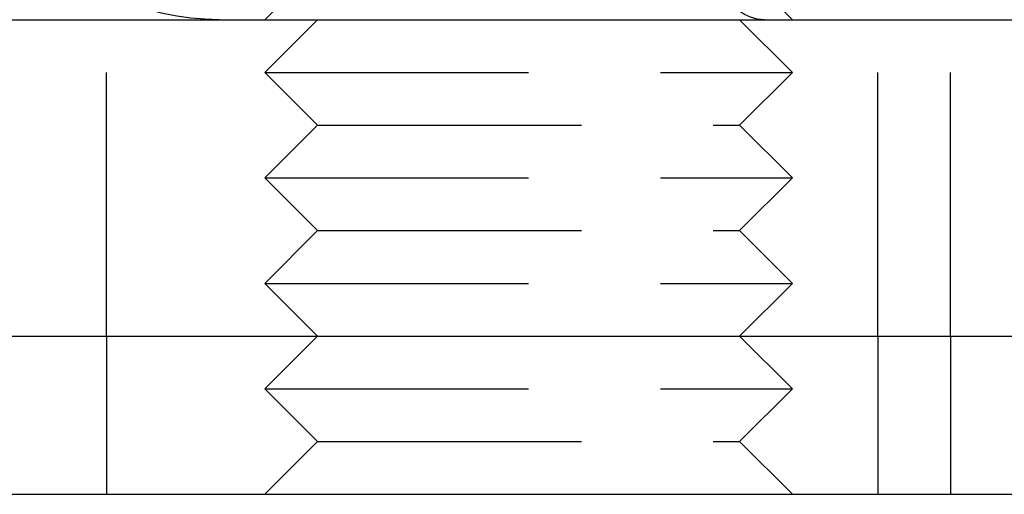
# Model space of a CAD drawing. Extents: x -168 to 132, y 273 to 1382.
# Drawn here: x -131 to -113, y 1065 to 1074 of the extents above; entities that cross this region are included whole.
import ezdxf

# ---------------------------------------------------------------- set-up
doc = ezdxf.new("R2010")
doc.units = 0
doc.header["$LTSCALE"] = 20
doc.linetypes.add('VERDECKT', pattern=[0.375, 0.25, -0.125])
doc.layers.get('0').update_dxf_attribs({"linetype": 'CONTINUOUS'})
doc.layers.add('STEMPEL', color=3, linetype='CONTINUOUS')

# ---------------------------------------------------------------- blocks, each defined once
blk = doc.blocks.new('A$C3F19FCD5')
at = {"color": 1, "linetype": 'VERDECKT', "extrusion": (0, 1, -2e-16)}
for p, q in [((-107.66251, 59.812), (-108.47451, 59)), ((-99.28651, 59.812), (-98.47451, 59)), ((-111.47451, 53), (-111.47451, 59)), ((-107.47451, 59), (-108.47451, 58)), ((-99.47451, 59), (-98.47451, 58)), ((-96.85557, 53), (-96.85557, 59)), ((-95.47451, 53), (-95.47451, 59)), ((-108.47451, 58), (-98.47451, 58)), ((-107.47451, 57), (-108.47451, 58)), ((-99.47451, 57), (-98.47451, 58)), ((-107.47451, 57), (-108.47451, 56)), ((-107.47451, 57), (-99.47451, 57)), ((-99.47451, 57), (-98.47451, 56)), ((-108.47451, 56), (-98.47451, 56)), ((-107.47451, 55), (-108.47451, 56)), ((-99.47451, 55), (-98.47451, 56)), ((-107.47451, 55), (-108.47451, 54)), ((-107.47451, 55), (-99.47451, 55)), ((-99.47451, 55), (-98.47451, 54)), ((-108.47451, 54), (-98.47451, 54)), ((-107.47451, 53), (-108.47451, 54)), ((-99.47451, 53), (-98.47451, 54)), ((-111.47451, 53), (-111.47451, 50)), ((-107.47451, 53), (-108.47451, 52)), ((-99.47451, 53), (-98.47451, 52)), ((-96.85557, 53), (-96.85557, 50)), ((-95.47451, 53), (-95.47451, 50)), ((-108.47451, 52), (-98.47451, 52)), ((-107.47451, 51), (-108.47451, 52)), ((-99.47451, 51), (-98.47451, 52)), ((-107.47451, 51), (-108.47451, 50)), ((-107.47451, 51), (-99.47451, 51)), ((-99.47451, 51), (-98.47451, 50))]:
    blk.add_line(p, q, dxfattribs=at)
at = {"linetype": 'CONTINUOUS', "extrusion": (0, 1, -2e-16)}
for p, q in [((-142, 59), (142, 59)), ((-138.58193, 53), (150, 53)), ((-138.58193, 50), (150, 50))]:
    blk.add_line(p, q, dxfattribs=at)
at = {"color": 1, "linetype": 'VERDECKT', "extrusion": (0, -2e-16, -1)}
for centre, radius, end in [((109.33849, 64), 5, 319.172368), ((99.00557, 59.75), 0.75, 70)]:
    blk.add_arc(centre, radius, 270, end, dxfattribs=at)

msp = doc.modelspace()

# ---------------------------------------------------------------- block references
at = {"layer": 'STEMPEL'}
msp.add_blockref('A$C3F19FCD5', (-18.138, 1015.321), dxfattribs=at)

doc.saveas('drawing.dxf')
